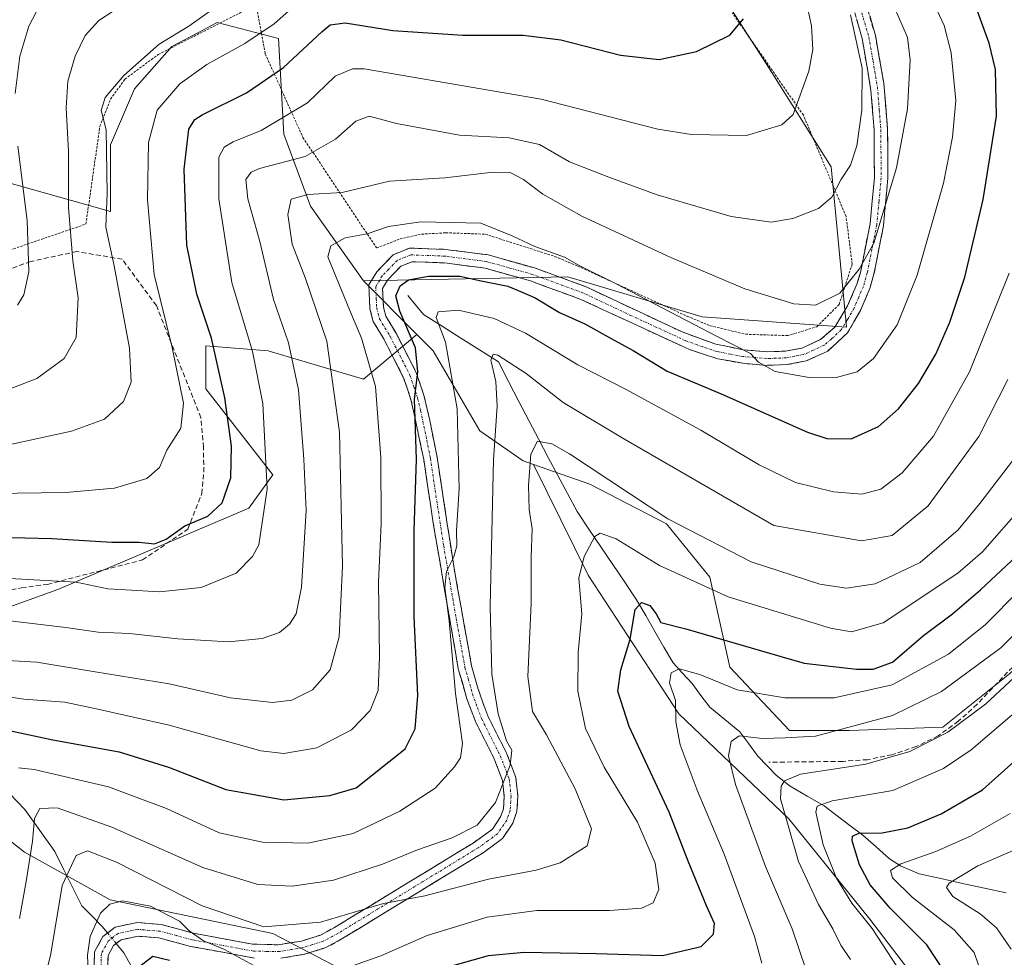
# Model space of a CAD drawing. Units: metres. Extents: x 589687 to 593109, y 4782232 to 4784592.
# Drawn here: x 591040 to 591243, y 4783326 to 4783520 of the extents above; entities that cross this region are included whole.
import ezdxf

# ---------------------------------------------------------------- set-up
doc = ezdxf.new("R2010")
doc.units = ezdxf.units.M
doc.header["$MEASUREMENT"] = 0
for name, pattern in [('TRAZO_Y_PUNTO', [1, 0.5, -0.25, 0, -0.25]), ('TRAZOS', [0.75, 0.5, -0.25]), ('TRAZOSX2', [1.5, 1, -0.5])]:
    doc.linetypes.add(name, pattern=pattern)
for name, color, linetype, lineweight in [('Alambrada', 19, 'TRAZOS', 0), ('Arbolado forestal CxS', 92, 'Continuous', 0), ('Camino', 19, 'TRAZOSX2', 0), ('Camino Cxs', 19, 'Continuous', 0), ('Camino eje', 19, 'TRAZO_Y_PUNTO', 0), ('Corriente natural lineal', 142, 'Continuous', 13), ('Corriente natural lineal oculto', 19, 'TRAZO_Y_PUNTO', 13), ('Curva de nivel maestra', 36, 'Continuous', 30), ('Curva de nivel normal', 36, 'Continuous', 0), ('Pastizal CxS', 92, 'Continuous', 0), ('Prado CxS', 92, 'Continuous', 0), ('Senda', 19, 'TRAZOSX2', 0)]:
    doc.layers.add(name, color=color, linetype=linetype, lineweight=lineweight)

# ---------------------------------------------------------------- blocks, each defined once
blk = doc.blocks.new('*U230')
at = {"layer": 'Curva de nivel normal', "color": 36, "linetype": 'Continuous', "lineweight": 0}
blk.add_polyline3d([(591037.34, 4783432.04, 335), (591050.62, 4783434.92, 335), (591057.49, 4783437.41, 335), (591061.37, 4783441.04, 335), (591062.94, 4783445.06, 335), (591062.6, 4783452.05, 335), (591059.45, 4783469.12, 335), (591057.73, 4783477.07, 335), (591058.03, 4783484.04, 335), (591057.78, 4783497.25, 335), (591056.76, 4783501.22, 335), (591057.57, 4783503.92, 335), (591061.48, 4783508.47, 335), (591068.73, 4783514.92, 335), (591074.92, 4783518.69, 335), (591084.15, 4783525.25, 335)], dxfattribs=at)
blk = doc.blocks.new('*U267')
at = {"layer": 'Curva de nivel normal', "color": 36, "linetype": 'Continuous', "lineweight": 0}
blk.add_polyline3d([(591034.31, 4783422.05, 330), (591049.43, 4783422.25, 330), (591059.51, 4783423.15, 330), (591066.18, 4783425.12, 330), (591068.82, 4783427.42, 330), (591070.35, 4783430.98, 330), (591073.22, 4783435.52, 330), (591073.77, 4783440.7, 330), (591071.44, 4783452.24, 330), (591067.71, 4783467.31, 330), (591066.32, 4783482.78, 330), (591066.59, 4783494.63, 330), (591068.38, 4783501.26, 330), (591073.06, 4783506.72, 330), (591078.59, 4783510.73, 330), (591086.5, 4783515.05, 330), (591092.55, 4783519.16, 330), (591096.76, 4783522.83, 330)], dxfattribs=at)

msp = doc.modelspace()

# ---------------------------------------------------------------- linework, layer by layer
at = {"layer": 'Alambrada', "color": 19, "linetype": 'TRAZOS', "lineweight": 0}
for points in [[(591010.8, 4783495.32, 359.85), (591010.28, 4783489.05, 360.03), (591011.42, 4783475.83, 357.36), (591013.78, 4783465.15, 352.96), (591035.12, 4783471.41, 347.63), (591053.62, 4783477.74, 337.34), (591056.51, 4783497.96, 335.38), (591058.71, 4783503.57, 333.79), (591061.69, 4783507.71, 334.73), (591068.57, 4783512.81, 333.4), (591088.8, 4783523.09, 332.59)], [(591088.8, 4783523.09, 332.59), (591090.69, 4783512.92, 327.25), (591098.48, 4783495.64, 317.17), (591113.71, 4783472.8, 302.84), (591118.58, 4783474.69, 302.55), (591122.96, 4783475.65, 303.04), (591128.03, 4783475.94, 303.69), (591136.19, 4783475.65, 303.39), (591150.55, 4783471.04, 304.15), (591155.3, 4783469.05, 304.81), (591177.89, 4783458.68, 305.38), (591182.64, 4783456.73, 305.73), (591189.96, 4783454.96, 306.68), (591198.69, 4783454.67, 307.58), (591204.71, 4783456.51, 308.29), (591209.32, 4783461.13, 309.15), (591212.01, 4783469.48, 310.76), (591210.75, 4783479.33, 313.21), (591201.93, 4783500.25, 319.31), (591187.3, 4783521.32, 325.49)]]:
    msp.add_polyline3d(points, dxfattribs=at)
at = {"layer": 'Arbolado forestal CxS', "color": 92, "linetype": 'Continuous', "lineweight": 0}
for points in [[(591146.17, 4783428.06, 283.01), (591157.78, 4783423.99, 282.23), (591173.61, 4783415.73, 283.52), (591182.56, 4783404.72, 279.81), (591186.69, 4783386.13, 270.43), (591199.09, 4783373.05, 262.94), (591211.48, 4783373.05, 262.41), (591230.76, 4783373.73, 257.28), (591244.52, 4783384.75, 256.68), (591264.49, 4783403.34, 257.81), (591284.46, 4783424.68, 256.75), (591291.34, 4783449.47, 258.12), (591294.78, 4783465.99, 260.17), (591295.47, 4783484.58, 262.32), (591296.85, 4783501.79, 261.14), (591298.91, 4783512.81, 262.27), (591289.28, 4783527.27, 265.82), (591296.85, 4783541.72, 266.33), (591308.55, 4783554.12, 266.59), (591313.37, 4783572.02, 268.92), (591330.97, 4783583.78, 257.78), (591331.4, 4783585.65, 257.01)], [(591231.49, 4783313.29, 247.85), (591215.69, 4783334.03, 254.56), (591198.9, 4783354.77, 258.41), (591176.19, 4783376.5, 267.95), (591157.42, 4783405.14, 277.82), (591146.17, 4783428.06, 283.01), (591157.78, 4783423.99, 282.23), (591173.61, 4783415.73, 283.52), (591182.56, 4783404.72, 279.81), (591186.69, 4783386.13, 270.43), (591199.09, 4783373.05, 262.94), (591211.48, 4783373.05, 262.41), (591230.76, 4783373.73, 257.28), (591244.52, 4783384.75, 256.68), (591264.49, 4783403.34, 257.81), (591284.46, 4783424.68, 256.75), (591291.34, 4783449.47, 258.12), (591294.78, 4783465.99, 260.17), (591295.47, 4783484.58, 262.32), (591296.85, 4783501.79, 261.14), (591298.91, 4783512.81, 262.27), (591289.28, 4783527.27, 265.82)], [(591111.03, 4783466.03, 302.04), (591100.02, 4783481.45, 306.61), (591094.52, 4783496.31, 315.66), (591093.42, 4783516.13, 325.36), (591080.75, 4783519.44, 331.05), (591079.41, 4783518.73, 331.01), (591077.91, 4783517.93, 330.92), (591071.39, 4783514.48, 331.03), (591063.69, 4783505.67, 330.94), (591058.73, 4783494.11, 333.07), (591058.73, 4783480.35, 333.34), (591029.09, 4783488.68, 349.99), (591022.49, 4783488.13, 353.3), (591016, 4783487.03, 356.25), (591009.29, 4783480.2, 357.39), (591012.25, 4783458.47, 347.26), (591007.31, 4783445.64, 342.43), (591000.4, 4783436.75, 339.49), (590993.48, 4783426.87, 333.67), (590978.91, 4783418.14, 339.86), (590967.9, 4783411.53, 344.68), (590949.73, 4783395.57, 352.88), (590944.78, 4783370.24, 348.84), (590937.62, 4783366.39, 350.1)], [(591029.09, 4783488.68, 349.99), (591058.73, 4783480.35, 333.34), (591058.73, 4783494.11, 333.07), (591063.69, 4783505.67, 330.94), (591071.39, 4783514.48, 331.03), (591077.91, 4783517.93, 330.92), (591079.41, 4783518.73, 331.01), (591080.75, 4783519.44, 331.05), (591093.42, 4783516.13, 325.36), (591094.52, 4783496.31, 315.66), (591100.02, 4783481.45, 306.61), (591111.03, 4783466.03, 302.04), (591122.05, 4783454.93, 298.06), (591111.01, 4783445.64, 305.48), (591091.26, 4783451.56, 317.31), (591078.42, 4783452.55, 325.12), (591078.42, 4783443.66, 326.13), (591092.24, 4783425.88, 317.73), (591087.3, 4783418.97, 320.71), (591047.8, 4783402.18, 317.45), (591023.11, 4783393.29, 310.44)], [(591111.03, 4783466.03, 302.04), (591122.05, 4783454.93, 298.06)], [(591021.14, 4783287.62, 296.67), (591046.81, 4783277.74, 283.86), (591078.42, 4783259.96, 265.29), (591111.99, 4783257, 249.16), (591136.68, 4783257, 238.09), (591156.44, 4783266.88, 238.29), (591157.42, 4783280.7, 245.75), (591149.52, 4783298.48, 254.77), (591132.73, 4783308.36, 261.7), (591114.96, 4783319.22, 272.49), (591092.24, 4783331.07, 281.45), (591058.66, 4783337.99, 278.4), (591040.89, 4783347.86, 288.7), (591022.12, 4783362.68, 302.29), (591016.2, 4783380.45, 307.21), (591023.11, 4783393.29, 310.44), (591047.8, 4783402.18, 317.45), (591087.3, 4783418.97, 320.71), (591092.24, 4783425.88, 317.73), (591078.42, 4783443.66, 326.13), (591078.42, 4783452.55, 325.12), (591091.26, 4783451.56, 317.31), (591111.01, 4783445.64, 305.48), (591122.05, 4783454.93, 298.06)], [(591021.14, 4783287.62, 296.67), (591046.81, 4783277.74, 283.86), (591078.42, 4783259.96, 265.29), (591111.99, 4783257, 249.16), (591136.68, 4783257, 238.09), (591156.44, 4783266.88, 238.29), (591157.42, 4783280.7, 245.75), (591149.52, 4783298.48, 254.77), (591132.73, 4783308.36, 261.7), (591114.96, 4783319.22, 272.49), (591092.24, 4783331.07, 281.45), (591058.66, 4783337.99, 278.4), (591040.89, 4783347.86, 288.7), (591022.12, 4783362.68, 302.29), (591016.2, 4783380.45, 307.21), (591023.11, 4783393.29, 310.44), (591047.8, 4783402.18, 317.45), (591087.3, 4783418.97, 320.71), (591092.24, 4783425.88, 317.73), (591078.42, 4783443.66, 326.13), (591078.42, 4783452.55, 325.12), (591091.26, 4783451.56, 317.31), (591111.01, 4783445.64, 305.48), (591122.05, 4783454.93, 298.06)], [(591023.11, 4783393.29, 310.44), (591047.8, 4783402.18, 317.45), (591087.3, 4783418.97, 320.71), (591092.24, 4783425.88, 317.73), (591078.42, 4783443.66, 326.13), (591078.42, 4783452.55, 325.12), (591091.26, 4783451.56, 317.31), (591111.01, 4783445.64, 305.48), (591122.05, 4783454.93, 298.06), (591125.42, 4783451.53, 296.29), (591135.06, 4783435.01, 290.24), (591144.01, 4783428.81, 284.25), (591146.17, 4783428.06, 283.01), (591157.42, 4783405.14, 277.82), (591176.19, 4783376.5, 267.95), (591198.9, 4783354.77, 258.41), (591215.69, 4783334.03, 254.56), (591231.49, 4783313.29, 247.85)], [(591122.05, 4783454.93, 298.06), (591125.42, 4783451.53, 296.29), (591135.06, 4783435.01, 290.24), (591144.01, 4783428.81, 284.25), (591146.17, 4783428.06, 283.01)], [(591146.17, 4783428.06, 283.01), (591157.42, 4783405.14, 277.82), (591176.19, 4783376.5, 267.95), (591198.9, 4783354.77, 258.41), (591215.69, 4783334.03, 254.56), (591231.49, 4783313.29, 247.85), (591232.48, 4783303.42, 244.66), (591218.65, 4783290.58, 244.37), (591196.93, 4783284.65, 247.19), (591188.04, 4783271.81, 238.99), (591187.48, 4783251.12, 228.43)], [(591146.17, 4783428.06, 283.01), (591157.42, 4783405.14, 277.82), (591176.19, 4783376.5, 267.95), (591198.9, 4783354.77, 258.41), (591215.69, 4783334.03, 254.56), (591231.49, 4783313.29, 247.85), (591232.48, 4783303.42, 244.66), (591218.65, 4783290.58, 244.37), (591196.93, 4783284.65, 247.19), (591188.04, 4783271.81, 238.99), (591187.48, 4783251.12, 228.43)], [(591021.14, 4783287.62, 296.67), (591046.81, 4783277.74, 283.86), (591078.42, 4783259.96, 265.29), (591111.99, 4783257, 249.16), (591136.68, 4783257, 238.09), (591156.44, 4783266.88, 238.29), (591157.42, 4783280.7, 245.75), (591149.52, 4783298.48, 254.77), (591132.73, 4783308.36, 261.7), (591114.96, 4783319.22, 272.49), (591092.24, 4783331.07, 281.45), (591058.66, 4783337.99, 278.4), (591040.89, 4783347.86, 288.7), (591022.12, 4783362.68, 302.29)], [(591022.12, 4783362.68, 302.29), (591040.89, 4783347.86, 288.7), (591058.66, 4783337.99, 278.4), (591092.24, 4783331.07, 281.45), (591114.96, 4783319.22, 272.49), (591132.73, 4783308.36, 261.7), (591149.52, 4783298.48, 254.77), (591157.42, 4783280.7, 245.75), (591156.44, 4783266.88, 238.29), (591136.68, 4783257, 238.09), (591136.68, 4783257, 238.09), (591111.99, 4783257, 249.16), (591078.42, 4783259.96, 265.29), (591046.81, 4783277.74, 283.86), (591021.14, 4783287.62, 296.67)]]:
    msp.add_polyline3d(points, dxfattribs=at)
at = {"layer": 'Camino', "color": 19, "linetype": 'TRAZOSX2', "lineweight": 0}
for points in [[(591055.26, 4783322.33), (591055.42, 4783327.27), (591057.15, 4783330.43), (591059.69, 4783332.4), (591064.23, 4783333.31), (591069.2, 4783332.92), (591075.89, 4783331.12), (591088.03, 4783328.86), (591093.3, 4783328.73), (591098.17, 4783329.49), (591102.14, 4783330.74), (591105.02, 4783332.3), (591120.7, 4783341.86), (591133.64, 4783349.76), (591137.69, 4783352.65), (591139.34, 4783355.15), (591139.94, 4783356.84), (591140.11, 4783359.4), (591139.73, 4783362.67), (591138.02, 4783367.18), (591134.12, 4783374.92), (591132.39, 4783379.57), (591130.6, 4783385.76), (591125.41, 4783415.87), (591123.45, 4783429.06), (591120.88, 4783441.22), (591119.3, 4783445.97), (591115.27, 4783453.84), (591113, 4783457.61), (591112.34, 4783460.19), (591112.1, 4783465.15), (591113.75, 4783467.88), (591117.13, 4783471.39), (591120.53, 4783472.78), (591127.97, 4783472.5), (591136.74, 4783471.37), (591146.37, 4783468.66), (591157.02, 4783464.75), (591176.86, 4783455.43), (591183.86, 4783452.9), (591189.48, 4783451.77), (591194.41, 4783451.34), (591198.22, 4783451.47), (591201.61, 4783452.11), (591205.46, 4783453.87), (591208.42, 4783456.43), (591211.06, 4783460.81), (591213.01, 4783465.34), (591213.78, 4783468.02), (591215.7, 4783477.77), (591216.61, 4783487.27), (591216.54, 4783497.16), (591215.9, 4783505.38), (591214.08, 4783516.11), (591211.73, 4783524.27)], [(591214.45, 4783524.93), (591216.81, 4783516.73), (591218.55, 4783506.89), (591219.34, 4783497.27), (591219.41, 4783487.32), (591218.48, 4783477.36), (591216.5, 4783467.36), (591215.65, 4783464.39), (591213.71, 4783459.85), (591211.05, 4783455.24), (591206.99, 4783451.49), (591202.47, 4783449.43), (591198.53, 4783448.68), (591194.33, 4783448.53), (591189.4, 4783448.95), (591184.22, 4783449.9), (591178.38, 4783451.78), (591155.94, 4783462.16), (591145.51, 4783465.99), (591136.18, 4783468.61), (591127.74, 4783469.71), (591121.03, 4783469.96), (591118.73, 4783469.02), (591115.99, 4783466.16), (591114.94, 4783464.43), (591115.12, 4783460.61), (591115.61, 4783458.7), (591117.72, 4783455.21), (591121.89, 4783447.06), (591123.49, 4783442.33), (591124.72, 4783437.13), (591126.2, 4783429.56), (591129.73, 4783406.52), (591133.34, 4783386.39), (591134.67, 4783381.6), (591136.69, 4783376.04), (591140.59, 4783368.31), (591142.47, 4783363.34), (591142.92, 4783359.47), (591142.71, 4783356.26), (591141.86, 4783353.88), (591139.74, 4783350.67), (591135.71, 4783347.75), (591122.53, 4783339.7), (591106.41, 4783329.87), (591103.24, 4783328.15), (591098.81, 4783326.76), (591093.94, 4783325.95)], [(591088.48, 4783325.98), (591075.27, 4783328.39), (591068.72, 4783330.14), (591064.4, 4783330.49), (591060.89, 4783329.78), (591059.33, 4783328.57), (591058.2, 4783326.51), (591058.06, 4783322.33)]]:
    msp.add_lwpolyline(points, dxfattribs=at)
at = {"layer": 'Camino Cxs', "color": 19, "linetype": 'Continuous', "lineweight": 0}
for points in [[(591055.26, 4783322.33, 278.58), (591055.42, 4783327.27, 278.6), (591057.15, 4783330.43, 278.21), (591059.69, 4783332.4, 278.2), (591064.23, 4783333.31, 278.31), (591069.2, 4783332.92, 278.64), (591072.55, 4783332.02, 279.26), (591075.89, 4783331.12, 280.68), (591079.94, 4783330.37, 281.21), (591083.98, 4783329.61, 281.65), (591088.03, 4783328.86, 281.89), (591090.67, 4783328.8, 282.09), (591093.3, 4783328.73, 282.2), (591098.17, 4783329.49, 282.9), (591102.14, 4783330.74, 283.79), (591105.02, 4783332.3, 284.33), (591108.94, 4783334.69, 284.91), (591112.86, 4783337.08, 285.38), (591116.78, 4783339.47, 285.78), (591120.7, 4783341.86, 286.69), (591123.94, 4783343.84, 286.96), (591127.17, 4783345.81, 287.48), (591130.41, 4783347.79, 287.73), (591133.64, 4783349.76, 288.29), (591137.69, 4783352.65, 288.97), (591139.34, 4783355.15, 289.33), (591139.94, 4783356.84, 289.48), (591140.11, 4783359.4, 289.83), (591139.73, 4783362.67, 290.52), (591138.02, 4783367.18, 291.42), (591136.07, 4783371.05, 291.68), (591134.12, 4783374.92, 292.49), (591132.39, 4783379.57, 293.04), (591131.5, 4783382.67, 292.98), (591130.6, 4783385.76, 293.6), (591129.86, 4783390.06, 294.25), (591129.12, 4783394.36, 294.81), (591128.38, 4783398.66, 295.34), (591127.63, 4783402.97, 295.67), (591126.89, 4783407.27, 295.9), (591126.15, 4783411.57, 296.14), (591125.41, 4783415.87, 296.85), (591124.76, 4783420.27, 297.74), (591124.1, 4783424.66, 298.76), (591123.45, 4783429.06, 299.85), (591122.59, 4783433.11, 300.15), (591121.74, 4783437.17, 299.88), (591120.88, 4783441.22, 300.08), (591120.09, 4783443.6, 300.64), (591119.3, 4783445.97, 301.21), (591117.29, 4783449.91, 301.73), (591115.27, 4783453.84, 301.94), (591113, 4783457.61, 302.18), (591112.34, 4783460.19, 302), (591112.1, 4783465.15, 302.02), (591113.75, 4783467.88, 301.82), (591117.13, 4783471.39, 301.61), (591120.53, 4783472.78, 301.38), (591124.25, 4783472.64, 301.59), (591127.97, 4783472.5, 301.95), (591132.36, 4783471.94, 302.11), (591136.74, 4783471.37, 301.88), (591139.95, 4783470.47, 302.24), (591143.16, 4783469.56, 302.2), (591146.37, 4783468.66, 302), (591149.92, 4783467.36, 302.12), (591153.47, 4783466.05, 302.76), (591157.02, 4783464.75, 303.07), (591160.99, 4783462.89, 302.84), (591164.96, 4783461.02, 303.3), (591168.92, 4783459.16, 303.23), (591172.89, 4783457.29, 303.4), (591176.86, 4783455.43, 303.78), (591180.36, 4783454.17, 303.78), (591183.86, 4783452.9, 304.19), (591186.67, 4783452.34, 305), (591189.48, 4783451.77, 305.43), (591194.41, 4783451.34, 306.1), (591198.22, 4783451.47, 306.49), (591201.61, 4783452.11, 306.68), (591205.46, 4783453.87, 307.35), (591208.42, 4783456.43, 308.07), (591209.74, 4783458.62, 308.48), (591211.06, 4783460.81, 308.71), (591213.01, 4783465.34, 309.43), (591213.78, 4783468.02, 310), (591214.74, 4783472.9, 310.54), (591215.7, 4783477.77, 310.91), (591216.16, 4783482.52, 311.4), (591216.61, 4783487.27, 311.78), (591216.58, 4783492.22, 312.15), (591216.54, 4783497.16, 313.01), (591216.22, 4783501.27, 313.89), (591215.9, 4783505.38, 314.13), (591215.29, 4783508.96, 314.08), (591214.69, 4783512.53, 314.34), (591214.08, 4783516.11, 314.5), (591212.91, 4783520.19, 314.54)], [(591215.63, 4783520.83, 313.02), (591216.81, 4783516.73, 312.94), (591217.68, 4783511.81, 312.72), (591218.55, 4783506.89, 312.55), (591218.95, 4783502.08, 312.53), (591219.34, 4783497.27, 311.82), (591219.38, 4783492.3, 311.28), (591219.41, 4783487.32, 310.83), (591219.1, 4783484, 310.45), (591218.79, 4783480.68, 310), (591218.48, 4783477.36, 309.64), (591217.82, 4783474.03, 309.58), (591217.16, 4783470.69, 309.42), (591216.5, 4783467.36, 309.18), (591215.65, 4783464.39, 308.74), (591213.71, 4783459.85, 307.94), (591212.38, 4783457.55, 307.78), (591211.05, 4783455.24, 307.59), (591209.02, 4783453.37, 307.21), (591206.99, 4783451.49, 306.68), (591202.47, 4783449.43, 306.19), (591198.53, 4783448.68, 305.65), (591194.33, 4783448.53, 304.99), (591189.4, 4783448.95, 304.5), (591186.81, 4783449.43, 304.29), (591184.22, 4783449.9, 303.51), (591181.3, 4783450.84, 302.75), (591178.38, 4783451.78, 302.72), (591173.89, 4783453.86, 302.83), (591169.4, 4783455.93, 302.2), (591164.92, 4783458.01, 301.97), (591160.43, 4783460.08, 301.74), (591155.94, 4783462.16, 301.58), (591152.46, 4783463.44, 301.66), (591148.99, 4783464.71, 301.21), (591145.51, 4783465.99, 300.85), (591140.85, 4783467.3, 300.68), (591136.18, 4783468.61, 300.98), (591131.96, 4783469.16, 301.34), (591127.74, 4783469.71, 300.93), (591124.39, 4783469.84, 300.84), (591121.03, 4783469.96, 300.98), (591118.73, 4783469.02, 301.21), (591115.99, 4783466.16, 301.23), (591114.94, 4783464.43, 301.25), (591115.12, 4783460.61, 301.34), (591115.61, 4783458.7, 301.42), (591117.72, 4783455.21, 300.73), (591119.81, 4783451.14, 300.66), (591121.89, 4783447.06, 299.88), (591123.49, 4783442.33, 298.75), (591124.11, 4783439.73, 298.76), (591124.72, 4783437.13, 298.74), (591125.46, 4783433.35, 298.41), (591126.2, 4783429.56, 297.79), (591126.91, 4783424.95, 296.78), (591127.61, 4783420.34, 295.97), (591128.32, 4783415.74, 295.24), (591129.02, 4783411.13, 294.91), (591129.73, 4783406.52, 294.6), (591130.45, 4783402.49, 294.01), (591131.17, 4783398.47, 293.85), (591131.9, 4783394.44, 293.12), (591132.62, 4783390.42, 292.6), (591133.34, 4783386.39, 292.27), (591134.67, 4783381.6, 291.76), (591135.68, 4783378.82, 291.35), (591136.69, 4783376.04, 290.71), (591138.64, 4783372.18, 290.17), (591140.59, 4783368.31, 290.23), (591141.53, 4783365.83, 289.76), (591142.47, 4783363.34, 289.24), (591142.92, 4783359.47, 288.88), (591142.71, 4783356.26, 288.79), (591141.86, 4783353.88, 288.69), (591139.74, 4783350.67, 288.11), (591135.71, 4783347.75, 287.36), (591132.42, 4783345.74, 286.75), (591129.12, 4783343.73, 286.28), (591125.83, 4783341.71, 285.56), (591122.53, 4783339.7, 285.35), (591118.5, 4783337.24, 284.5), (591114.47, 4783334.79, 283.97), (591110.44, 4783332.33, 283.5), (591106.41, 4783329.87, 282.85), (591103.24, 4783328.15, 282.15), (591098.81, 4783326.76, 281.64), (591093.94, 4783325.95, 281.2)], [(591088.48, 4783325.98, 280.53), (591084.08, 4783326.78, 279.93), (591079.67, 4783327.59, 279.23), (591075.27, 4783328.39, 278.65), (591072, 4783329.27, 277.84), (591068.72, 4783330.14, 277.23), (591064.4, 4783330.49, 277.07), (591060.89, 4783329.78, 277.32), (591059.33, 4783328.57, 277.33), (591058.2, 4783326.51, 277.38), (591058.06, 4783322.33, 277.2)]]:
    msp.add_polyline3d(points, dxfattribs=at)
at = {"layer": 'Camino eje', "color": 19, "linetype": 'TRAZO_Y_PUNTO', "lineweight": 0}
msp.add_lwpolyline([(591213.09, 4783524.6), (591215.45, 4783516.42), (591216.32, 4783511.5), (591217.22, 4783506.13), (591217.62, 4783501.33), (591217.94, 4783497.22), (591218.01, 4783487.3), (591217.55, 4783482.32), (591217.09, 4783477.57), (591216.1, 4783472.56), (591215.14, 4783467.69), (591214.33, 4783464.86), (591213.36, 4783462.6), (591212.39, 4783460.33), (591211.06, 4783458.03), (591209.74, 4783455.84), (591207.71, 4783453.96), (591206.22, 4783452.68), (591203.97, 4783451.65), (591202.04, 4783450.77), (591200.07, 4783450.4), (591198.38, 4783450.08), (591196.28, 4783450), (591194.37, 4783449.94), (591191.91, 4783450.15), (591189.44, 4783450.36), (591186.85, 4783450.84), (591184.04, 4783451.4), (591181.12, 4783452.34), (591177.62, 4783453.61), (591166.4, 4783458.79), (591156.48, 4783463.46), (591145.94, 4783467.33), (591141.28, 4783468.64), (591136.46, 4783469.99), (591132.08, 4783470.56), (591127.86, 4783471.11), (591120.78, 4783471.37), (591117.93, 4783470.21), (591116.24, 4783468.45), (591114.87, 4783467.02), (591114.35, 4783466.16), (591113.52, 4783464.79), (591113.64, 4783462.31), (591113.73, 4783460.4), (591114.31, 4783458.16), (591115.44, 4783456.27), (591116.5, 4783454.53), (591120.6, 4783446.52), (591121.4, 4783444.15), (591122.19, 4783441.78), (591122.8, 4783439.18), (591124.09, 4783433.1), (591124.83, 4783429.31), (591125.81, 4783422.72), (591127.57, 4783411.2), (591130.17, 4783396.14), (591131.97, 4783386.08), (591132.64, 4783383.68), (591133.53, 4783380.59), (591134.54, 4783377.81), (591135.41, 4783375.48), (591137.36, 4783371.61), (591139.31, 4783367.75), (591141.1, 4783363.01), (591141.52, 4783359.44), (591141.33, 4783356.55), (591140.6, 4783354.52), (591138.72, 4783351.66), (591136.7, 4783350.2), (591134.68, 4783348.76), (591121.62, 4783340.78), (591105.72, 4783331.09), (591102.69, 4783329.45), (591100.48, 4783328.75), (591098.49, 4783328.13), (591096.06, 4783327.72), (591093.62, 4783327.34), (591090.89, 4783327.36), (591088.26, 4783327.42), (591081.65, 4783328.63), (591075.58, 4783329.76), (591072.31, 4783330.63), (591068.96, 4783331.53), (591066.8, 4783331.71), (591064.32, 4783331.9), (591062.56, 4783331.54), (591060.29, 4783331.09), (591058.24, 4783329.5), (591056.81, 4783326.89), (591056.73, 4783324.42)], dxfattribs=at)
at = {"layer": 'Corriente natural lineal', "color": 142, "linetype": 'Continuous', "lineweight": 13}
for points in [[(591120.15, 4783462.96, 298.42), (591121.77, 4783461.02, 297.57), (591123.39, 4783459.07, 296.71), (591127.26, 4783456.62, 294.79), (591131.14, 4783454.17, 292.31), (591135.01, 4783451.71, 290.88), (591138.88, 4783449.26, 289.93), (591141, 4783445.16, 288.15), (591143.12, 4783441.06, 287.69), (591145.23, 4783436.96, 286.4), (591147.22, 4783433.23, 284.76), (591149.2, 4783429.5, 283.59), (591151.18, 4783425.77, 282.29), (591153.17, 4783422.03, 281.91), (591155.15, 4783418.3, 281.88), (591157.61, 4783414.65, 281.08), (591160.07, 4783411, 279.23), (591162.54, 4783407.35, 277.42), (591165, 4783403.7, 276.42), (591167.46, 4783400.05, 275.4), (591169.34, 4783396.79, 274.83), (591171.23, 4783393.52, 273.73), (591173.11, 4783390.26, 272.5), (591175, 4783387, 271.09), (591176.96, 4783384.88, 270.05), (591178.92, 4783382.76, 269.55), (591180.75, 4783380.3, 268.42), (591182.58, 4783377.83, 267.12), (591185.68, 4783375.31, 266.03), (591188.77, 4783372.78, 265.39), (591190.66, 4783370.26, 264.75), (591192.54, 4783367.74, 263.39), (591194.45, 4783365.74, 262.04), (591196.35, 4783363.74, 260.39), (591199.2, 4783361.53, 258.94), (591202.72, 4783359.48, 256.36), (591206.23, 4783357.43, 254.44), (591208.89, 4783355.42, 253.18), (591211.56, 4783353.41, 250.39), (591214.22, 4783351.41, 249.97), (591216.98, 4783348.96, 248.4), (591219.74, 4783346.52, 246.36), (591222.02, 4783345.06, 244.43), (591225.83, 4783343.39, 241.64), (591230.34, 4783342.41, 240.93), (591234.84, 4783341.43, 239.4), (591239.35, 4783340.45, 237.79), (591243.86, 4783339.46, 235.47)], [(591025.66, 4783376.73, 302.59), (591027.15, 4783374.27, 301.2), (591028.63, 4783371.81, 300.45), (591030.64, 4783368.98, 298.95), (591032.65, 4783366.16, 297.11), (591034.66, 4783363.33, 295.01), (591037.84, 4783360.01, 293.01), (591041.02, 4783356.69, 291.02), (591043.09, 4783353.79, 289.75), (591045.15, 4783350.89, 288.51), (591047.22, 4783347.99, 287.21), (591049.07, 4783344.25, 285.1), (591050.93, 4783340.51, 283), (591052.78, 4783336.77, 281.64), (591054.88, 4783334.66, 280.26), (591056.97, 4783332.54, 278.74), (591058.1, 4783331.17, 278.2)], [(591059.88, 4783329, 277.32), (591061.47, 4783327.07, 276.66), (591063.03, 4783324.25, 275.48)]]:
    msp.add_polyline3d(points, dxfattribs=at)
at = {"layer": 'Corriente natural lineal oculto', "color": 19, "linetype": 'TRAZO_Y_PUNTO', "lineweight": 13}
msp.add_polyline3d([(591058.1, 4783331.17, 278.2), (591059.88, 4783329, 277.32)], dxfattribs=at)
at = {"layer": 'Curva de nivel maestra', "color": 36, "linetype": 'Continuous', "lineweight": 30}
for points in [[(591037.15, 4783373.18, 300), (591046.8, 4783371.13, 300), (591060.48, 4783368.63, 300), (591070.67, 4783365.47, 300), (591082.55, 4783360.84, 300), (591094.5, 4783358.7, 300), (591104.02, 4783359.6, 300), (591109.46, 4783361.16, 300), (591119.6, 4783369.26, 300), (591121.68, 4783373.38, 300), (591122.26, 4783380.27, 300), (591121.47, 4783396.56, 300), (591121.48, 4783414.39, 300), (591121.98, 4783429.16, 300), (591121.52, 4783441.49, 300), (591122.2, 4783447.16, 300), (591121.72, 4783452.14, 300), (591118.49, 4783459.71, 300), (591117.71, 4783462.93, 300), (591118.59, 4783464.95, 300), (591120.27, 4783466.18, 300), (591124.45, 4783466.97, 300), (591130.94, 4783466.99, 300), (591135.33, 4783466.01, 300), (591140.82, 4783464.89, 300), (591143.79, 4783463.68, 300), (591146.47, 4783462.48, 300), (591151.49, 4783459.49, 300), (591156.77, 4783457.11, 300), (591162.82, 4783453.71, 300), (591166.75, 4783451.62, 300), (591173.77, 4783447.33, 300), (591184.95, 4783442.62, 300), (591202.75, 4783434.7, 300), (591206.79, 4783433.4, 300), (591211.77, 4783433.32, 300), (591217.43, 4783435.89, 300), (591221.59, 4783439.54, 300), (591225.7, 4783444.81, 300), (591229.29, 4783450.83, 300), (591232.22, 4783457.43, 300), (591235.3, 4783466.74, 300), (591239.12, 4783482.82, 300), (591241.84, 4783500.08, 300), (591241.64, 4783509.71, 300), (591240.35, 4783515.16, 300), (591233.14, 4783534.83, 300)], [(591029.76, 4783413.11, 325), (591046.58, 4783412.7, 325), (591059.01, 4783411.96, 325), (591064.6, 4783411.94, 325), (591067.82, 4783411.66, 325), (591070.2, 4783412.6, 325), (591074.08, 4783415.32, 325), (591078.84, 4783417.32, 325), (591081.76, 4783420.13, 325), (591083.59, 4783425.24, 325), (591083.69, 4783431.83, 325), (591082.32, 4783441.83, 325), (591079.57, 4783454.16, 325), (591076.56, 4783463.22, 325), (591074.45, 4783473.39, 325), (591073.93, 4783489.08, 325), (591074.9, 4783497.36, 325), (591076.1, 4783499.39, 325), (591077.68, 4783500.35, 325), (591086.82, 4783504.84, 325), (591094.48, 4783510.08, 325), (591102.47, 4783517.59, 325), (591104.13, 4783518.91, 325), (591107.22, 4783519.36, 325), (591117.08, 4783517.78, 325), (591131.51, 4783516.8, 325), (591143.98, 4783516.78, 325), (591151.78, 4783515.8, 325), (591164.15, 4783512.69, 325), (591172.15, 4783511.8, 325), (591179.81, 4783513.41, 325), (591186.7, 4783516.79, 325), (591189.54, 4783520.16, 325)], [(591127.82, 4783323.96, 275), (591136.85, 4783326.5, 275), (591144.24, 4783327.19, 275), (591159.1, 4783326.9, 275), (591172.8, 4783326.52, 275), (591180.79, 4783328.37, 275), (591183.37, 4783330.91, 275), (591183.56, 4783333.13, 275), (591181.88, 4783336.8, 275), (591178.14, 4783346.04, 275), (591174.17, 4783356.14, 275), (591165.9, 4783373.83, 275), (591163.56, 4783381.16, 275), (591164.21, 4783385.6, 275), (591166.14, 4783391.94, 275), (591167.16, 4783398.02, 275), (591168.44, 4783399.5, 275), (591170.18, 4783398.91, 275), (591171.47, 4783397.14, 275), (591172.46, 4783395.38, 275), (591177.6, 4783394.03, 275), (591197.07, 4783388.41, 275), (591202.08, 4783386.96, 275), (591212.88, 4783385.72, 275), (591216.32, 4783385.72, 275), (591220.35, 4783387.18, 275), (591226.78, 4783392.66, 275), (591232.76, 4783397.16, 275), (591238.53, 4783402.14, 275), (591247.05, 4783410.11, 275)], [(591231.02, 4783323.29, 250), (591227.44, 4783328.69, 250), (591219.9, 4783336.29, 250), (591215.71, 4783341.11, 250), (591213.5, 4783345.28, 250), (591212.03, 4783350.25, 250), (591212.08, 4783351.16, 250), (591213.41, 4783351.8, 250), (591218.2, 4783351.88, 250), (591223.52, 4783352.88, 250), (591230.39, 4783355.81, 250), (591238.92, 4783360.79, 250), (591246.09, 4783367.14, 250)], [(591064.24, 4783323.88, 275), (591067.42, 4783326.34, 275), (591070.93, 4783325.52, 275)]]:
    msp.add_polyline3d(points, dxfattribs=at)
at = {"layer": 'Curva de nivel normal', "color": 36, "linetype": 'Continuous', "lineweight": 0}
for points in [[(591029.82, 4783381.16, 305), (591040.82, 4783379.52, 305), (591049.23, 4783378.86, 305), (591056.11, 4783377.44, 305), (591070.82, 4783374.16, 305), (591089.8, 4783368.8, 305), (591094.54, 4783368.3, 305), (591101.37, 4783369.45, 305), (591108.52, 4783373.15, 305), (591112.38, 4783377.16, 305), (591114, 4783381.27, 305), (591114.32, 4783388.26, 305), (591114.11, 4783403.6, 305), (591114.62, 4783415.83, 305), (591114.59, 4783429.49, 305), (591113.46, 4783444.16, 305), (591110.61, 4783454.18, 305), (591108.16, 4783459.89, 305), (591103.62, 4783470.96, 305), (591104.27, 4783473.25, 305), (591107.19, 4783474.92, 305), (591111.77, 4783475.75, 305), (591116.14, 4783477.21, 305), (591122.88, 4783478.22, 305), (591135.27, 4783477.92, 305), (591141.71, 4783475.3, 305), (591146.42, 4783473.07, 305), (591152.56, 4783470.9, 305), (591155.75, 4783469.09, 305), (591163.1, 4783465.44, 305), (591184.09, 4783454.52, 305), (591191.02, 4783450.97, 305), (591192.64, 4783449.16, 305), (591196.09, 4783447.26, 305), (591203.12, 4783446.01, 305), (591208.48, 4783445.97, 305), (591213.05, 4783447.2, 305), (591216.43, 4783449.94, 305), (591221.28, 4783456.93, 305), (591225.48, 4783467.16, 305), (591230.89, 4783486.23, 305), (591232.72, 4783495.72, 305), (591233.42, 4783503.29, 305), (591232.46, 4783513.14, 305), (591231.06, 4783518.83, 305), (591224.46, 4783532.9, 305)], [(591030.42, 4783404.9, 320), (591042.82, 4783404.16, 320), (591051.61, 4783403.72, 320), (591058.16, 4783402.33, 320), (591063.06, 4783402.07, 320), (591068.85, 4783401.7, 320), (591077.41, 4783402.57, 320), (591084.67, 4783405.57, 320), (591088.08, 4783409.02, 320), (591089.33, 4783411.4, 320), (591091.08, 4783422.93, 320), (591090.16, 4783440.62, 320), (591088.08, 4783451.36, 320), (591083.79, 4783465.67, 320), (591081.1, 4783482.94, 320), (591081.11, 4783491.59, 320), (591082.22, 4783493.63, 320), (591084.07, 4783494.76, 320), (591089.82, 4783497.06, 320), (591099.42, 4783502.83, 320), (591105.15, 4783508.3, 320), (591108.7, 4783509.85, 320), (591111.15, 4783509.84, 320), (591147.74, 4783503.54, 320), (591171.83, 4783497.38, 320), (591178.81, 4783496.25, 320), (591190.16, 4783496.05, 320), (591197.46, 4783498.27, 320), (591199.82, 4783500.42, 320), (591203.05, 4783509.33, 320), (591203.88, 4783513.83, 320), (591203.58, 4783518.72, 320), (591201.17, 4783529.83, 320)], [(591029.84, 4783440.54, 340), (591043.49, 4783445.84, 340), (591049.15, 4783449.94, 340), (591051.57, 4783454.26, 340), (591052.01, 4783462.47, 340), (591050.94, 4783470.16, 340), (591050.05, 4783481.15, 340), (591050, 4783492.73, 340), (591049.51, 4783501.8, 340), (591049.9, 4783507.31, 340), (591051.39, 4783512.47, 340), (591053.44, 4783516.74, 340), (591056.28, 4783519.83, 340), (591064.33, 4783525.16, 340)], [(591026.36, 4783388.15, 310), (591043.48, 4783387.15, 310), (591055.56, 4783385.18, 310), (591070.86, 4783382.65, 310), (591083.49, 4783379.78, 310), (591092.19, 4783378.84, 310), (591096.21, 4783379.32, 310), (591100.48, 4783381.47, 310), (591104.1, 4783385.55, 310), (591105.98, 4783392.39, 310), (591106.65, 4783406.99, 310), (591106.07, 4783434.68, 310), (591103.39, 4783453.51, 310), (591099.02, 4783466.47, 310), (591096.22, 4783473.56, 310), (591095.33, 4783479.7, 310), (591096.07, 4783482.87, 310), (591099.5, 4783483.87, 310), (591106.59, 4783484.26, 310), (591116.34, 4783486.63, 310), (591127.79, 4783487.28, 310), (591137.81, 4783488.44, 310), (591141.35, 4783488.38, 310), (591144.05, 4783486.95, 310), (591148.06, 4783483.94, 310), (591156.1, 4783479.4, 310), (591174.5, 4783470.81, 310), (591189.85, 4783464.35, 310), (591199.97, 4783461.22, 310), (591204.41, 4783460.97, 310), (591209.49, 4783463.48, 310), (591213.49, 4783468.45, 310), (591216.49, 4783473.77, 310), (591221.16, 4783489.39, 310), (591223.46, 4783501.54, 310), (591224, 4783511.69, 310), (591223.42, 4783516.29, 310), (591220.73, 4783522.52, 310)], [(591039.02, 4783504.73, 345), (591039.98, 4783512.43, 345), (591041.81, 4783518.69, 345), (591044.08, 4783523.03, 345)], [(591036.18, 4783395.91, 315), (591049.49, 4783394.32, 315), (591056.15, 4783393.34, 315), (591062.6, 4783393.12, 315), (591072.61, 4783391.99, 315), (591083.07, 4783391.38, 315), (591090.04, 4783392.04, 315), (591093.62, 4783393.26, 315), (591095.7, 4783395, 315), (591097.07, 4783397.16, 315), (591098.18, 4783402.67, 315), (591099.17, 4783418.54, 315), (591098.64, 4783429.16, 315), (591097.57, 4783443.49, 315), (591095.49, 4783453.16, 315), (591092.37, 4783462.12, 315), (591089.54, 4783474.15, 315), (591087.08, 4783482.97, 315), (591086.7, 4783486.96, 315), (591087.78, 4783488.5, 315), (591089.48, 4783489.21, 315), (591098.91, 4783491.7, 315), (591105.24, 4783495.3, 315), (591109.41, 4783499.04, 315), (591112.15, 4783500.03, 315), (591117.82, 4783498.55, 315), (591130.82, 4783496.09, 315), (591141.08, 4783495.58, 315), (591147.38, 4783494.16, 315), (591153.56, 4783490.63, 315), (591161.69, 4783487.47, 315), (591171.7, 4783483.79, 315), (591187.02, 4783479.32, 315), (591195.27, 4783478.12, 315), (591199.76, 4783478.89, 315), (591205.06, 4783480.99, 315), (591207.79, 4783483.28, 315), (591209.69, 4783486.88, 315), (591211.64, 4783489.9, 315), (591212.97, 4783493.93, 315), (591213.98, 4783501.26, 315), (591214.05, 4783510, 315), (591211.68, 4783521.02, 315)], [(591039.45, 4783460.96, 345), (591040.79, 4783463.13, 345), (591041.84, 4783467.83, 345), (591041.5, 4783478.49, 345), (591039.55, 4783493.83, 345)], [(591039.66, 4783365.3, 295), (591042.92, 4783364.94, 295), (591058.28, 4783361.36, 295), (591070.25, 4783356.92, 295), (591081.18, 4783351.9, 295), (591090.15, 4783349.95, 295), (591099.49, 4783349.73, 295), (591108.88, 4783351.76, 295), (591118.52, 4783356.34, 295), (591125.82, 4783361.12, 295), (591129.81, 4783365.49, 295), (591131.04, 4783367.39, 295), (591131.48, 4783370.32, 295), (591130, 4783380.68, 295), (591128.72, 4783395.73, 295), (591127.82, 4783402.6, 295), (591128.14, 4783405.88, 295), (591129.68, 4783408.93, 295), (591130.26, 4783411.19, 295), (591130.22, 4783414.28, 295), (591130.75, 4783423.03, 295), (591130.37, 4783439.53, 295), (591127.95, 4783453.3, 295), (591126.02, 4783458.43, 295), (591126.45, 4783459.61, 295), (591130.65, 4783459.92, 295), (591138, 4783458.22, 295), (591144.52, 4783455.19, 295), (591155.3, 4783448.64, 295), (591165.28, 4783443.55, 295), (591180.74, 4783435.16, 295), (591192.82, 4783427.94, 295), (591200.3, 4783424.34, 295), (591208.18, 4783422.36, 295), (591214, 4783421.92, 295), (591217.91, 4783422.94, 295), (591222.32, 4783426.28, 295), (591228.81, 4783433.88, 295), (591236.27, 4783447.16, 295), (591244.44, 4783467.6, 295)], [(591244.19, 4783445.57, 290), (591238.22, 4783433.8, 290), (591227.71, 4783419.51, 290), (591220.29, 4783413.35, 290), (591213.94, 4783412.24, 290), (591195.82, 4783415.44, 290), (591164.49, 4783433.52, 290), (591152.27, 4783440.88, 290), (591144.61, 4783446.82, 290), (591138.78, 4783450.64, 290), (591137.8, 4783450.83, 290), (591137.32, 4783449.6, 290), (591138.37, 4783445.16, 290), (591138.6, 4783440.12, 290), (591137.89, 4783428.98, 290), (591137.19, 4783398.76, 290), (591137.54, 4783384.69, 290), (591138.83, 4783376.51, 290), (591140.58, 4783370.92, 290), (591141.66, 4783368.98, 290), (591141.3, 4783365.83, 290), (591138.26, 4783358.16, 290), (591134.48, 4783353.44, 290), (591129.3, 4783350.84, 290), (591122.15, 4783348.37, 290), (591114.9, 4783345.4, 290), (591104.81, 4783342.12, 290), (591096.23, 4783340.82, 290), (591089.18, 4783341.18, 290), (591077.79, 4783344.73, 290), (591059.01, 4783353.02, 290), (591047.68, 4783357.02, 290), (591044.06, 4783356.91, 290), (591042.96, 4783354.83, 290), (591042.56, 4783350.16, 290), (591041.24, 4783341.83, 290), (591039.9, 4783334.16, 290)], [(591245.82, 4783429.7, 285), (591238.42, 4783419.99, 285), (591233.91, 4783414.49, 285), (591226.1, 4783407.75, 285), (591216.78, 4783403.38, 285), (591210.86, 4783402.46, 285), (591205.3, 4783403.31, 285), (591191.12, 4783407.92, 285), (591173.9, 4783416.77, 285), (591153.57, 4783430.25, 285), (591149.91, 4783432.33, 285), (591146.96, 4783432.85, 285), (591145.62, 4783430.16, 285), (591145.12, 4783423.71, 285), (591145.27, 4783418.7, 285), (591145.83, 4783414.71, 285), (591145.66, 4783408.83, 285), (591145.63, 4783399.28, 285), (591144.98, 4783384.17, 285), (591145.94, 4783376.94, 285), (591148.84, 4783372.13, 285), (591154.78, 4783360.98, 285), (591158.12, 4783352.72, 285), (591157.2, 4783349.16, 285), (591151.67, 4783345.67, 285), (591146.67, 4783344.14, 285), (591136.82, 4783342.26, 285), (591123.67, 4783338.86, 285), (591115.13, 4783337.28, 285), (591102.09, 4783333.43, 285), (591090.41, 4783332.43, 285), (591077.68, 4783336.75, 285), (591059.94, 4783345.82, 285), (591053.93, 4783348.18, 285), (591051.59, 4783347.22, 285), (591048.7, 4783340.96, 285), (591046.39, 4783326.87, 285), (591043.64, 4783315.72, 285)], [(591108.55, 4783324.28, 280), (591114.59, 4783326.46, 280), (591124.17, 4783330.63, 280), (591136.55, 4783334.47, 280), (591146.8, 4783335.78, 280), (591161.83, 4783335.84, 280), (591168.48, 4783336.3, 280), (591170.85, 4783337.43, 280), (591172.03, 4783340.19, 280), (591171.32, 4783345.58, 280), (591167.65, 4783354.07, 280), (591160.76, 4783365.48, 280), (591156.92, 4783373.41, 280), (591155.28, 4783381.16, 280), (591155.35, 4783389.16, 280), (591156.12, 4783397.16, 280), (591155.51, 4783404.52, 280), (591156.61, 4783409.04, 280), (591158.81, 4783413.16, 280), (591159.92, 4783413.81, 280), (591163.24, 4783412.67, 280), (591172.21, 4783407.12, 280), (591186.35, 4783400.66, 280), (591207.52, 4783394.19, 280), (591211.87, 4783393.44, 280), (591218.41, 4783395.26, 280), (591233.88, 4783405.54, 280), (591238.92, 4783409.95, 280), (591247.29, 4783419.49, 280)], [(591193.36, 4783324.95, 270), (591191.85, 4783330.44, 270), (591185.56, 4783347.46, 270), (591179.95, 4783360.71, 270), (591176.49, 4783370.04, 270), (591175.53, 4783374.84, 270), (591175.52, 4783379.22, 270), (591174.22, 4783382.86, 270), (591174.63, 4783384.98, 270), (591176.28, 4783385.78, 270), (591180.49, 4783384.62, 270), (591188.23, 4783381.45, 270), (591198.11, 4783379.79, 270), (591208.29, 4783379.78, 270), (591220.26, 4783382.46, 270), (591231.91, 4783388.84, 270), (591239.59, 4783394.95, 270), (591246.55, 4783401.95, 270)], [(591202.43, 4783323.69, 265), (591199.64, 4783332.02, 265), (591194.1, 4783344.88, 265), (591187.88, 4783361.89, 265), (591186.42, 4783367.76, 265), (591187, 4783370.76, 265), (591188.68, 4783371.94, 265), (591193.49, 4783371.35, 265), (591198.18, 4783371.51, 265), (591204.46, 4783371.88, 265), (591220.34, 4783376.16, 265), (591230.49, 4783381.09, 265), (591242.76, 4783390.15, 265), (591253.16, 4783400.37, 265)], [(591211.7, 4783325.71, 260), (591209.66, 4783328.66, 260), (591208.02, 4783332.02, 260), (591205.03, 4783337.04, 260), (591200.92, 4783345.94, 260), (591197.21, 4783358.93, 260), (591197.33, 4783361.52, 260), (591198.04, 4783362.63, 260), (591201.3, 4783363.98, 260), (591214.84, 4783366.06, 260), (591223.95, 4783368.69, 260), (591231.82, 4783372.7, 260), (591239.55, 4783378.46, 260), (591249.48, 4783387.68, 260)], [(591221.3, 4783324.14, 255), (591216.17, 4783332.09, 255), (591211.96, 4783337.3, 255), (591208.8, 4783342.47, 255), (591206.02, 4783349.39, 255), (591204.5, 4783356.15, 255), (591204.76, 4783357.36, 255), (591207.88, 4783358.48, 255), (591220.39, 4783360.61, 255), (591230.89, 4783365.2, 255), (591236.62, 4783369.04, 255), (591255.51, 4783385.15, 255)], [(591244.67, 4783355.84, 245), (591236.49, 4783351.2, 245), (591229.29, 4783348, 245), (591222.05, 4783345.46, 245), (591219.95, 4783344.09, 245), (591220.34, 4783342.6, 245), (591224.47, 4783338.48, 245), (591233.09, 4783331.83, 245), (591237.26, 4783327.16, 245), (591238.8, 4783322.49, 245)], [(591245.77, 4783348.46, 240), (591237.98, 4783345.02, 240), (591232.09, 4783341.48, 240), (591231.5, 4783340.54, 240), (591232.83, 4783338.68, 240), (591238.48, 4783335.15, 240), (591241.82, 4783332.22, 240), (591244.86, 4783327.83, 240)], [(591054.18, 4783321.52, 280), (591053.92, 4783326.57, 280), (591054.5, 4783330.47, 280), (591056.63, 4783335.27, 280), (591058.56, 4783337.13, 280), (591061.15, 4783337.83, 280), (591066.98, 4783336.72, 280), (591072.93, 4783333.6, 280), (591074.95, 4783331.64, 280), (591077.94, 4783329.56, 280), (591082.28, 4783327.78, 280), (591088.33, 4783324.44, 280)]]:
    msp.add_polyline3d(points, dxfattribs=at)
at = {"layer": 'Pastizal CxS', "color": 92, "linetype": 'Continuous', "lineweight": 0}
for points in [[(591146.17, 4783428.06, 283.01), (591157.78, 4783423.99, 282.23), (591173.61, 4783415.73, 283.52), (591182.56, 4783404.72, 279.81), (591186.69, 4783386.13, 270.43), (591199.09, 4783373.05, 262.94), (591211.48, 4783373.05, 262.41), (591230.76, 4783373.73, 257.28), (591244.52, 4783384.75, 256.68), (591264.49, 4783403.34, 257.81), (591284.46, 4783424.68, 256.75), (591291.34, 4783449.47, 258.12), (591294.78, 4783465.99, 260.17), (591295.47, 4783484.58, 262.32), (591296.85, 4783501.79, 261.14), (591298.91, 4783512.81, 262.27), (591289.28, 4783527.27, 265.82), (591296.85, 4783541.72, 266.33), (591308.55, 4783554.12, 266.59), (591313.37, 4783572.02, 268.92), (591330.97, 4783583.78, 257.78), (591331.4, 4783585.65, 257.01)], [(591244.52, 4783384.75, 256.68), (591230.76, 4783373.73, 257.28), (591211.48, 4783373.05, 262.41), (591199.09, 4783373.05, 262.94), (591199.09, 4783373.05, 262.94), (591186.69, 4783386.13, 270.43), (591182.56, 4783404.72, 279.81), (591173.61, 4783415.73, 283.52), (591157.78, 4783423.99, 282.23), (591146.17, 4783428.06, 283.01), (591144.01, 4783428.81, 284.25), (591135.06, 4783435.01, 290.24), (591125.42, 4783451.53, 296.29), (591122.05, 4783454.93, 298.06), (591111.03, 4783466.03, 302.04), (591153.22, 4783466.85, 302.03), (591181.03, 4783458.57, 304.73), (591210.85, 4783456.4, 306.44), (591207.69, 4783489.58, 314.6), (591194.26, 4783510.92, 321.34), (591182.02, 4783529.94, 326.82)], [(591182.02, 4783529.94, 326.82), (591194.26, 4783510.92, 321.34), (591207.69, 4783489.58, 314.6), (591210.85, 4783456.4, 306.44), (591181.03, 4783458.57, 304.73), (591153.22, 4783466.85, 302.03), (591111.03, 4783466.03, 302.04)], [(591111.03, 4783466.03, 302.04), (591122.05, 4783454.93, 298.06)], [(591122.05, 4783454.93, 298.06), (591125.42, 4783451.53, 296.29), (591135.06, 4783435.01, 290.24), (591144.01, 4783428.81, 284.25), (591146.17, 4783428.06, 283.01)]]:
    msp.add_polyline3d(points, dxfattribs=at)
at = {"layer": 'Prado CxS', "color": 92, "linetype": 'Continuous', "lineweight": 0}
for points in [[(591182.02, 4783529.94, 326.82), (591194.26, 4783510.92, 321.34), (591207.69, 4783489.58, 314.6), (591210.85, 4783456.4, 306.44), (591181.03, 4783458.57, 304.73), (591153.22, 4783466.85, 302.03), (591111.03, 4783466.03, 302.04), (591100.02, 4783481.45, 306.61), (591094.52, 4783496.31, 315.66), (591093.42, 4783516.13, 325.36), (591080.75, 4783519.44, 331.05), (591079.41, 4783518.73, 331.01), (591077.91, 4783517.93, 330.92), (591071.39, 4783514.48, 331.03), (591063.69, 4783505.67, 330.94), (591058.73, 4783494.11, 333.07), (591058.73, 4783480.35, 333.34), (591029.09, 4783488.68, 349.99)], [(591182.02, 4783529.94, 326.82), (591194.26, 4783510.92, 321.34), (591207.69, 4783489.58, 314.6), (591210.85, 4783456.4, 306.44), (591181.03, 4783458.57, 304.73), (591153.22, 4783466.85, 302.03), (591111.03, 4783466.03, 302.04)], [(591111.03, 4783466.03, 302.04), (591100.02, 4783481.45, 306.61), (591094.52, 4783496.31, 315.66), (591093.42, 4783516.13, 325.36), (591080.75, 4783519.44, 331.05), (591079.41, 4783518.73, 331.01), (591077.91, 4783517.93, 330.92), (591071.39, 4783514.48, 331.03), (591063.69, 4783505.67, 330.94), (591058.73, 4783494.11, 333.07), (591058.73, 4783480.35, 333.34), (591029.09, 4783488.68, 349.99), (591022.49, 4783488.13, 353.3), (591016, 4783487.03, 356.25), (591009.29, 4783480.2, 357.39), (591012.25, 4783458.47, 347.26), (591007.31, 4783445.64, 342.43), (591000.4, 4783436.75, 339.49), (590993.48, 4783426.87, 333.67), (590978.91, 4783418.14, 339.86), (590967.9, 4783411.53, 344.68), (590949.73, 4783395.57, 352.88), (590944.78, 4783370.24, 348.84), (590937.62, 4783366.39, 350.1)]]:
    msp.add_polyline3d(points, dxfattribs=at)
at = {"layer": 'Senda', "color": 19, "linetype": 'TRAZOSX2', "lineweight": 0}
for points in [[(591024.97, 4783399.57), (591040.32, 4783402.5), (591045.67, 4783403.25), (591065.32, 4783408.29), (591074.7, 4783414.67), (591077.58, 4783422.01), (591077.98, 4783426.46), (591077.91, 4783431.58), (591077.38, 4783437.73), (591068.19, 4783460.87), (591061.12, 4783470.47), (591051.75, 4783472.06), (591042.2, 4783470.01), (591024.01, 4783463.27)], [(591284.55, 4783448.18), (591275.79, 4783423.85), (591271.41, 4783413.99), (591268.1, 4783409.9), (591258.65, 4783400.26), (591237.84, 4783378.45), (591233.95, 4783374.93), (591229.77, 4783371.91), (591225.24, 4783369.69), (591220.24, 4783368.03), (591215.18, 4783367), (591210.06, 4783366.65), (591194.79, 4783366.46)]]:
    msp.add_lwpolyline(points, dxfattribs=at)

# ---------------------------------------------------------------- block references
at = {"layer": 'Curva de nivel normal', "color": 36, "linetype": 'Continuous', "lineweight": 0}
for name in ['*U230', '*U267']:
    msp.add_blockref(name, (0, 0), dxfattribs=at)

doc.saveas('drawing.dxf')
